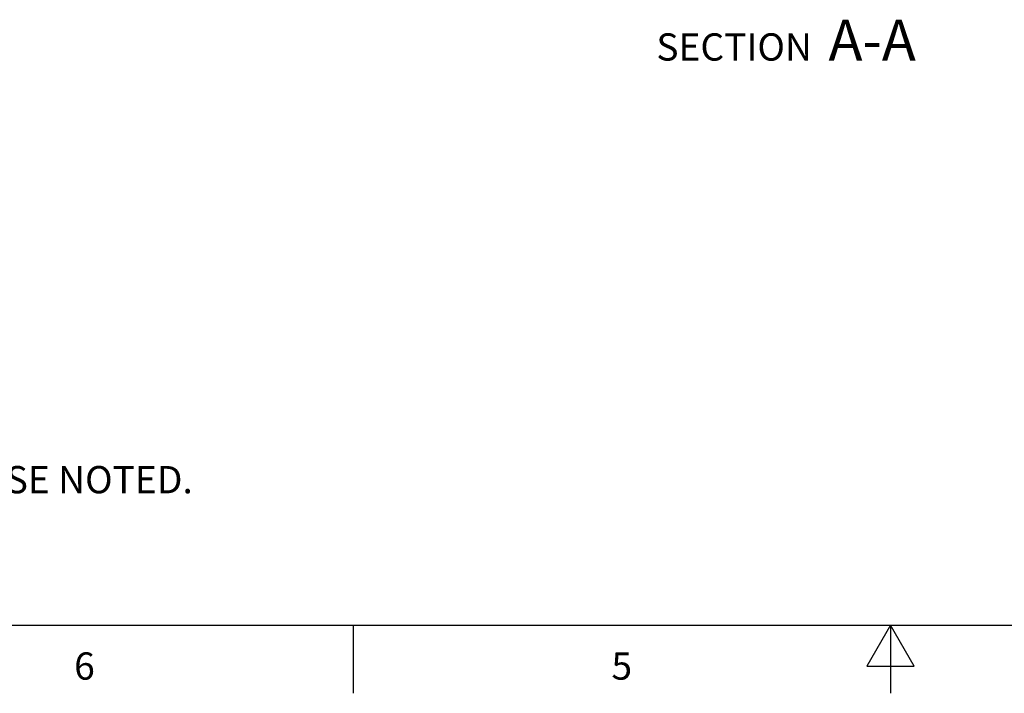
# Model space of a CAD drawing. Units: inches. Extents: x 0.4 to 16.6, y 0.6 to 10.4.
# Drawn here: x 5.3 to 8.9, y 0.6 to 3.1 of the extents above; entities that cross this region are included whole.
import ezdxf

# ---------------------------------------------------------------- set-up
doc = ezdxf.new("R2010")
doc.units = ezdxf.units.IN
doc.header["$LTSCALE"] = 0.935
doc.header["$MEASUREMENT"] = 0
doc.layers.get('0').update_dxf_attribs({"linetype": 'CONTINUOUS'})
doc.layers.add('NOTES', color=7, linetype='CONTINUOUS')
doc.styles.add('TEXTSTYLE_2', font='txt', dxfattribs={"width": 0.8})

msp = doc.modelspace()

# ---------------------------------------------------------------- linework, layer by layer
at = {"color": 2, "linetype": 'CONTINUOUS'}
for p, q in [((0.62, 0.887), (16.38, 0.887)), ((6.53, 0.887), (6.53, 0.637)), ((8.5, 0.887), (8.4134, 0.737)), ((8.5866, 0.737), (8.5, 0.887)), ((8.5, 0.887), (8.5, 0.637)), ((8.4134, 0.737), (8.5866, 0.737))]:
    msp.add_line(p, q, dxfattribs=at)

# ---------------------------------------------------------------- texts
at = {"color": 2, "linetype": 'CONTINUOUS', "insert": (1.0597, 1.6203), "char_height": 0.1, "width": 6.6, "attachment_point": 1, "line_spacing_factor": 0.9}
msp.add_mtext('NOTES:\\P1. ALL DIMENSIONS ARE MILLIMETERS [INCHES] UNLESS OTHERWISE NOTED.', dxfattribs=at)
at = {"color": 2, "linetype": 'CONTINUOUS', "char_height": 0.1, "width": 0.08, "attachment_point": 2, "line_spacing_factor": 0.9, "style": 'TEXTSTYLE_2'}
for s, insert in [('6', (5.545, 0.787)), ('5', (7.515, 0.787))]:
    msp.add_mtext(s, dxfattribs=dict(at, insert=insert))
at = {"layer": 'NOTES', "color": 2, "linetype": 'CONTINUOUS', "insert": (8.593, 3.1067), "char_height": 0.1, "width": 1.35, "attachment_point": 3, "line_spacing_factor": 0.9}
msp.add_mtext('SECTION  \\H0.15;A-A', dxfattribs=at)

doc.saveas('drawing.dxf')
